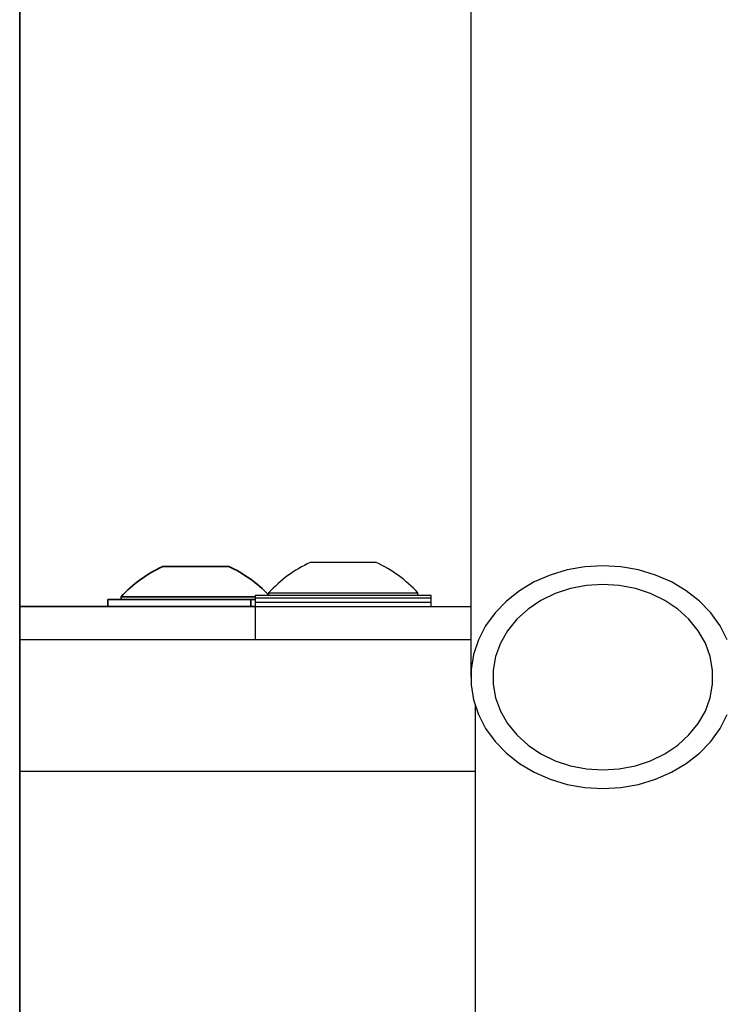
# Model space of a CAD drawing. Units: inches. Extents: x -596 to 760, y -435 to 211.
# Drawn here: x -404 to -400, y -383 to -378 of the extents above; entities that cross this region are included whole.
import ezdxf

# ---------------------------------------------------------------- set-up
doc = ezdxf.new("R2010")
doc.units = ezdxf.units.IN
doc.header["$LTSCALE"] = 0.5
doc.header["$MEASUREMENT"] = 0
doc.layers.add('GRAB RAILING', color=3, linetype='Continuous', lineweight=35)
doc.layers.add('OBJ1', color=7, linetype='Continuous')
doc.layers.add('RAILING', color=5, linetype='Continuous')

msp = doc.modelspace()

# ---------------------------------------------------------------- linework, layer by layer
at = {"layer": 'GRAB RAILING'}
for p, q in [((-403.0076, -380.8401), (-402.6326, -380.8401)), ((-402.4826, -381.0129), (-403.2444, -381.0129)), ((-402.4826, -381.0676), (-403.8201, -381.0676)), ((-403.3651, -381.0676), (-402.4826, -381.0676)), ((-403.3201, -381.0276), (-402.4826, -381.0276)), ((-402.4826, -381.0276), (-402.5076, -381.0276))]:
    msp.add_line(p, q, dxfattribs=at)
for centre, start, end in [((-402.6924, -381.5207), 114.8452, 137.3864), ((-402.9477, -381.5207), 43.7714, 65.1548)]:
    msp.add_arc(centre, 0.75, start, end, dxfattribs=at)
msp.add_open_spline([(-403.8201, -430.0575), (-403.8201, -397.2533), (-403.8201, -388.2194), (-403.8201, -387.5944), (-403.8201, -385.7096), (-403.8201, -346.0051)], degree=1, knots=[0, 0, 1, 1.275388, 1.29444, 1.351894, 2.532797, 2.532797], dxfattribs=at)
for points in [[(-403.2434, -381.0276), (-403.2444, -381.0129)], [(-403.3201, -381.0676), (-403.3201, -381.0276)], [(-402.5076, -381.0276), (-402.5076, -381.0676)]]:
    msp.add_open_spline(points, degree=1, dxfattribs=at)
at = {"layer": 'OBJ1'}
for p, q in [((-403.8201, -381.2551), (-401.2576, -381.2551)), ((-401.2326, -382.0051), (-403.8201, -382.0051))]:
    msp.add_line(p, q, dxfattribs=at)
at = {"layer": 'RAILING'}
for p, q in [((-401.7951, -380.8176), (-402.1701, -380.8176)), ((-401.4826, -381.0051), (-402.4826, -381.0051)), ((-402.4069, -380.9904), (-401.5582, -380.9904)), ((-402.4826, -381.0176), (-401.9826, -381.0176)), ((-401.4826, -381.0451), (-402.4826, -381.0451)), ((-402.4826, -381.0676), (-402.4826, -381.2551)), ((-402.4826, -381.0676), (-402.2326, -381.0676)), ((-402.2326, -381.0676), (-401.2576, -381.0676)), ((-401.9826, -381.0176), (-401.4826, -381.0176)), ((-401.2326, -381.631), (-401.2326, -381.6415)), ((-401.2326, -381.6415), (-401.2326, -423.0676)), ((-401.2326, -381.6415), (-401.2291, -381.6415)), ((-401.2326, -381.6415), (-401.2291, -381.6415))]:
    msp.add_line(p, q, dxfattribs=at)
at = {"layer": 'RAILING', "flags": 128}
for points in [[(-400.5076, -380.8362), (-400.6097, -380.8421), (-400.7099, -380.8597), (-400.8064, -380.8886), (-400.8973, -380.9283), (-400.9809, -380.9781), (-401.0557, -381.0371), (-401.1203, -381.1041), (-401.1735, -381.1778), (-401.2143, -381.2571), (-401.2419, -381.3402), (-401.2558, -381.4258), (-401.2558, -381.5121), (-401.2419, -381.5977), (-401.2143, -381.6808), (-401.1735, -381.7601), (-401.1203, -381.8338), (-401.0557, -381.9008), (-400.9809, -381.9598), (-400.8973, -382.0096), (-400.8064, -382.0493), (-400.7099, -382.0782), (-400.6097, -382.0958), (-400.5076, -382.1017), (-400.4054, -382.0958), (-400.3052, -382.0782), (-400.2088, -382.0493), (-400.1179, -382.0096), (-400.0342, -381.9598), (-399.9594, -381.9008), (-399.8948, -381.8338), (-399.8417, -381.7601), (-399.8009, -381.6808)], [(-399.8009, -381.2571), (-399.8417, -381.1778), (-399.8948, -381.1041), (-399.9594, -381.0371), (-400.0342, -380.9781), (-400.1179, -380.9283), (-400.2088, -380.8886), (-400.3052, -380.8597), (-400.4054, -380.8421), (-400.5076, -380.8362)], [(-400.5076, -380.9417), (-400.6007, -380.9475), (-400.6918, -380.9651), (-400.7787, -380.9939), (-400.8596, -381.0333), (-400.9327, -381.0824), (-400.9962, -381.1402), (-401.0488, -381.2053), (-401.0894, -381.2763), (-401.1169, -381.3516), (-401.1308, -381.4295), (-401.1308, -381.5084), (-401.1169, -381.5863), (-401.0894, -381.6616), (-401.0488, -381.7326), (-400.9962, -381.7977), (-400.9327, -381.8555), (-400.8596, -381.9046), (-400.7787, -381.944), (-400.6918, -381.9728), (-400.6007, -381.9903), (-400.5076, -381.9962), (-400.4144, -381.9903), (-400.3233, -381.9728), (-400.2364, -381.944), (-400.1555, -381.9046), (-400.0825, -381.8555), (-400.0189, -381.7977), (-399.9663, -381.7326), (-399.9258, -381.6616), (-399.8982, -381.5863), (-399.8843, -381.5084), (-399.8843, -381.4295), (-399.8982, -381.3516), (-399.9258, -381.2763), (-399.9663, -381.2053), (-400.0189, -381.1402), (-400.0825, -381.0824), (-400.1555, -381.0333), (-400.2364, -380.9939), (-400.3233, -380.9651), (-400.4144, -380.9475), (-400.5076, -380.9417)], [(-400.5076, -380.9417), (-400.6007, -380.9475), (-400.6918, -380.9651), (-400.7787, -380.9939), (-400.8596, -381.0333), (-400.9327, -381.0824), (-400.9962, -381.1402), (-401.0488, -381.2053), (-401.0894, -381.2763), (-401.1169, -381.3516), (-401.1308, -381.4295), (-401.1308, -381.5084), (-401.1169, -381.5863), (-401.0894, -381.6616), (-401.0488, -381.7326), (-400.9962, -381.7977), (-400.9327, -381.8555), (-400.8596, -381.9046), (-400.7787, -381.944), (-400.6918, -381.9728), (-400.6007, -381.9903), (-400.5076, -381.9962), (-400.4144, -381.9903), (-400.3233, -381.9728), (-400.2364, -381.944), (-400.1555, -381.9046), (-400.0825, -381.8555), (-400.0189, -381.7977), (-399.9663, -381.7326), (-399.9258, -381.6616), (-399.8982, -381.5863), (-399.8843, -381.5084), (-399.8843, -381.4295), (-399.8982, -381.3516), (-399.9258, -381.2763), (-399.9663, -381.2053), (-400.0189, -381.1402), (-400.0825, -381.0824), (-400.1555, -381.0333), (-400.2364, -380.9939), (-400.3233, -380.9651), (-400.4144, -380.9475), (-400.5076, -380.9417)]]:
    msp.add_lwpolyline(points, dxfattribs=at)
at = {"layer": 'RAILING'}
for centre, start, end in [((-401.8549, -381.4982), 114.8452, 137.3864), ((-402.1102, -381.4982), 42.6136, 65.1548)]:
    msp.add_arc(centre, 0.75, start, end, dxfattribs=at)
for points in [[(-401.2576, -339.5926), (-401.2576, -381.4689)], [(-402.4069, -380.9904), (-402.4059, -381.0051)], [(-401.5592, -381.0051), (-401.5582, -380.9904)], [(-401.4826, -381.0451), (-401.4826, -381.0051)], [(-401.4826, -381.0676), (-401.4826, -381.0176)]]:
    msp.add_open_spline(points, degree=1, dxfattribs=at)
msp.add_open_spline([(-402.4826, -381.0051), (-402.4826, -381.0451), (-402.4826, -381.0676)], degree=1, knots=[0, 0, 1, 1.5625, 1.5625], dxfattribs=at)

doc.saveas('drawing.dxf')
